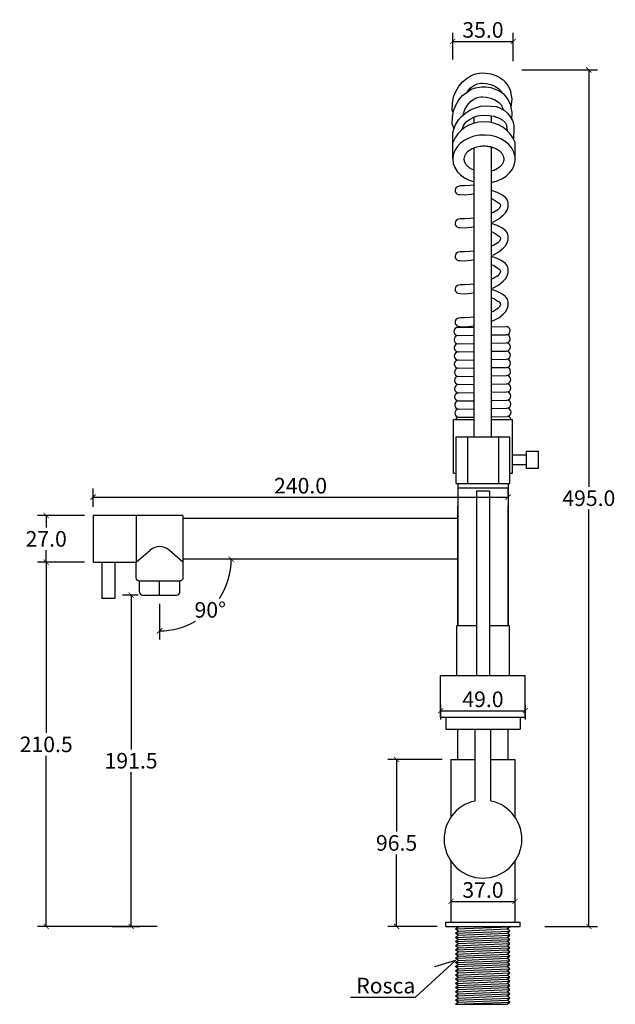
# Model space of a CAD drawing. Units: inches. Extents: x -764 to 623, y -65 to 1062.
# Drawn here: x -268 to 76, y 463 to 1032 of the extents above; entities that cross this region are included whole.
import ezdxf

# ---------------------------------------------------------------- set-up
doc = ezdxf.new("R2010")
doc.units = ezdxf.units.IN
doc.header["$MEASUREMENT"] = 0
doc.layers.add('Cota', color=14, linetype='Continuous')
doc.layers.add('TEXTO', color=7, linetype='Continuous')
doc.styles.get("Standard").update_dxf_attribs({"font": 'arial.ttf'})
doc.dimstyles.get("Standard").update_dxf_attribs({"dimtxt": 0.18, "dimasz": 0.18, "dimexe": 0.18, "dimexo": 0.0625, "dimgap": 0.09, "dimtad": 0, "dimtih": 1, "dimtoh": 1, "dimdec": 4, "dimzin": 0, "dimdsep": 46, "dimtxsty": 'Standard', "dimcen": 0.09, "dimadec": 0, "dimazin": 0, "dimtfac": 1, "dimtdec": 4, "dimtofl": 0, "dimtmove": 0, "dimatfit": 3, "dimfxl": 1, "dimtolj": 1, "dimtzin": 0, "dimarcsym": 0})

# ---------------------------------------------------------------- blocks, each defined once
blk = doc.blocks.new('_ArchTick')
at = {"color": 0, "linetype": 'ByBlock', "const_width": 0.15}
blk.add_lwpolyline([(-0.5, -0.5), (0.5, 0.5)], dxfattribs=at)
blk = doc.blocks.new('*D9')
at = {"layer": 'Cota', "lineweight": -2, "transparency": 16777216}
for p, q in [((21.98, 1003.43), (65.7, 1003.43)), ((60.7, 1003.43), (60.7, 762.52)), ((60.7, 508.43), (60.7, 749.33)), ((35.35, 508.43), (65.7, 508.43))]:
    blk.add_line(p, q, dxfattribs=at)
at = {"layer": 'Defpoints', "color": 0, "transparency": 16777216}
for p in [(16.98, 1003.43), (30.35, 508.43), (60.7, 508.43)]:
    blk.add_point(p, dxfattribs=at)
at = {"layer": 'Cota', "lineweight": -2, "transparency": 16777216, "xscale": 3, "yscale": 3, "zscale": 3}
for p, rotation in [((60.7, 1003.43), 90), ((60.7, 508.43), 270)]:
    blk.add_blockref('_ArchTick', p, dxfattribs=dict(at, rotation=rotation))
at = {"layer": 'Cota', "color": 7, "transparency": 16777216, "insert": (60.7, 755.93), "char_height": 9, "attachment_point": 5}
blk.add_mtext('\\A1;495.0', dxfattribs=at)
blk = doc.blocks.new('*D10')
at = {"layer": 'Cota', "lineweight": -2, "transparency": 16777216}
for p, q in [((-226.02, 750.93), (-226.02, 761.55)), ((13.98, 757.41), (13.98, 761.55)), ((-226.02, 756.55), (13.98, 756.55))]:
    blk.add_line(p, q, dxfattribs=at)
at = {"layer": 'Defpoints', "color": 0, "transparency": 16777216}
for p in [(13.98, 756.55), (13.98, 752.41), (-226.02, 745.93)]:
    blk.add_point(p, dxfattribs=at)
at = {"layer": 'Cota', "lineweight": -2, "transparency": 16777216, "xscale": 3, "yscale": 3, "zscale": 3, "rotation": 180}
blk.add_blockref('_ArchTick', (-226.02, 756.55), dxfattribs=at)
at = {"layer": 'Cota', "lineweight": -2, "transparency": 16777216, "xscale": 3, "yscale": 3, "zscale": 3}
blk.add_blockref('_ArchTick', (13.98, 756.55), dxfattribs=at)
at = {"layer": 'Cota', "color": 7, "transparency": 16777216, "insert": (-106.02, 763.15), "char_height": 9, "attachment_point": 5}
blk.add_mtext('\\A1;240.0', dxfattribs=at)
blk = doc.blocks.new('*D22')
at = {"layer": 'Cota', "lineweight": -2, "transparency": 16777216}
for p, q in [((-231.02, 745.93), (-258.13, 745.93)), ((-253.13, 745.93), (-253.13, 739.02)), ((-253.13, 718.93), (-253.13, 725.83)), ((-231.02, 718.93), (-258.13, 718.93))]:
    blk.add_line(p, q, dxfattribs=at)
at = {"layer": 'Defpoints', "color": 0, "transparency": 16777216}
for p in [(-226.02, 745.93), (-253.13, 718.93), (-226.02, 718.93)]:
    blk.add_point(p, dxfattribs=at)
at = {"layer": 'Cota', "lineweight": -2, "transparency": 16777216, "xscale": 3, "yscale": 3, "zscale": 3}
for p, rotation in [((-253.13, 745.93), 90), ((-253.13, 718.93), 270)]:
    blk.add_blockref('_ArchTick', p, dxfattribs=dict(at, rotation=rotation))
at = {"layer": 'Cota', "color": 7, "transparency": 16777216, "insert": (-253.13, 732.43), "char_height": 9, "attachment_point": 5}
blk.add_mtext('\\A1;27.0', dxfattribs=at)
blk = doc.blocks.new('*D11')
at = {"layer": 'Cota', "lineweight": -2, "transparency": 16777216}
for p, q in [((-231.08, 718.93), (-258.13, 718.93)), ((-253.13, 718.93), (-253.13, 620.27)), ((-253.13, 508.43), (-253.13, 607.08)), ((-188.98, 508.43), (-258.13, 508.43))]:
    blk.add_line(p, q, dxfattribs=at)
at = {"layer": 'Defpoints', "color": 0, "transparency": 16777216}
for p in [(-226.08, 718.93), (-253.13, 508.43), (-183.98, 508.43)]:
    blk.add_point(p, dxfattribs=at)
at = {"layer": 'Cota', "lineweight": -2, "transparency": 16777216, "xscale": 3, "yscale": 3, "zscale": 3}
for p, rotation in [((-253.13, 718.93), 90), ((-253.13, 508.43), 270)]:
    blk.add_blockref('_ArchTick', p, dxfattribs=dict(at, rotation=rotation))
at = {"layer": 'Cota', "color": 7, "transparency": 16777216, "insert": (-253.13, 613.68), "char_height": 9, "attachment_point": 5}
blk.add_mtext('\\A1;210.5', dxfattribs=at)
blk = doc.blocks.new('*D23')
at = {"layer": 'Cota', "lineweight": -2, "transparency": 16777216}
blk.add_line((-187.52, 694.93), (-187.52, 674.28), dxfattribs=at)
for start, end in [(326.7843, 0), (270, 299.9546)]:
    blk.add_arc((-187.52, 720.68), 41.4, start, end, dxfattribs=at)
at = {"layer": 'Defpoints', "color": 0, "transparency": 16777216}
for p in [(-174.02, 720.68), (-15.02, 720.68), (-187.52, 707.93), (-187.52, 699.93), (-166.82, 684.82)]:
    blk.add_point(p, dxfattribs=at)
at = {"layer": 'Cota', "lineweight": -2, "transparency": 16777216, "xscale": 3, "yscale": 3, "zscale": 3}
for p, rotation in [((-146.12, 720.68), 90.00000000000007), ((-187.52, 679.28), 179.9999999999999)]:
    blk.add_blockref('_ArchTick', p, dxfattribs=dict(at, rotation=rotation))
at = {"layer": 'Cota', "color": 7, "transparency": 16777216, "insert": (-158.24, 691.4), "char_height": 9, "attachment_point": 5}
blk.add_mtext('\\A1;90°', dxfattribs=at)
blk = doc.blocks.new('*D12')
at = {"layer": 'Cota', "lineweight": -2, "transparency": 16777216}
for p, q in [((-199.93, 699.93), (-209.03, 699.93)), ((-204.03, 699.93), (-204.03, 610.77)), ((-204.03, 508.43), (-204.03, 597.58)), ((-214.92, 508.43), (-199.03, 508.43))]:
    blk.add_line(p, q, dxfattribs=at)
at = {"layer": 'Defpoints', "color": 0, "transparency": 16777216}
for p in [(-194.93, 699.93), (-219.92, 508.43), (-204.03, 508.43)]:
    blk.add_point(p, dxfattribs=at)
at = {"layer": 'Cota', "lineweight": -2, "transparency": 16777216, "xscale": 3, "yscale": 3, "zscale": 3}
for p, rotation in [((-204.03, 699.93), 90), ((-204.03, 508.43), 270)]:
    blk.add_blockref('_ArchTick', p, dxfattribs=dict(at, rotation=rotation))
at = {"layer": 'Cota', "color": 7, "transparency": 16777216, "insert": (-204.03, 604.18), "char_height": 9, "attachment_point": 5}
blk.add_mtext('\\A1;191.5', dxfattribs=at)
blk = doc.blocks.new('*D13')
at = {"layer": 'Cota', "lineweight": -2, "transparency": 16777216}
for p, q in [((-19.02, 522.9), (17.98, 522.9)), ((-19.02, 519.45), (-19.02, 517.9)), ((17.98, 519.45), (17.98, 517.9))]:
    blk.add_line(p, q, dxfattribs=at)
at = {"layer": 'Defpoints', "color": 0, "transparency": 16777216}
for p in [(-19.02, 524.45), (17.98, 524.45), (17.98, 522.9)]:
    blk.add_point(p, dxfattribs=at)
at = {"layer": 'Cota', "lineweight": -2, "transparency": 16777216, "xscale": 3, "yscale": 3, "zscale": 3, "rotation": 180}
blk.add_blockref('_ArchTick', (-19.02, 522.9), dxfattribs=at)
at = {"layer": 'Cota', "lineweight": -2, "transparency": 16777216, "xscale": 3, "yscale": 3, "zscale": 3}
blk.add_blockref('_ArchTick', (17.98, 522.9), dxfattribs=at)
at = {"layer": 'Cota', "color": 7, "transparency": 16777216, "insert": (-0.52, 529.5), "char_height": 9, "attachment_point": 5}
blk.add_mtext('\\A1;37.0', dxfattribs=at)
blk = doc.blocks.new('*D14')
at = {"layer": 'Cota', "lineweight": -2, "transparency": 16777216}
for p, q in [((-18.02, 1009.42), (-18.02, 1024.97)), ((16.98, 1008.43), (16.98, 1024.97)), ((-18.02, 1019.97), (16.98, 1019.97))]:
    blk.add_line(p, q, dxfattribs=at)
at = {"layer": 'Defpoints', "color": 0, "transparency": 16777216}
for p in [(16.98, 1019.97), (-18.02, 1004.42), (16.98, 1003.43)]:
    blk.add_point(p, dxfattribs=at)
at = {"layer": 'Cota', "lineweight": -2, "transparency": 16777216, "xscale": 3, "yscale": 3, "zscale": 3, "rotation": 180}
blk.add_blockref('_ArchTick', (-18.02, 1019.97), dxfattribs=at)
at = {"layer": 'Cota', "lineweight": -2, "transparency": 16777216, "xscale": 3, "yscale": 3, "zscale": 3}
blk.add_blockref('_ArchTick', (16.98, 1019.97), dxfattribs=at)
at = {"layer": 'Cota', "color": 7, "transparency": 16777216, "insert": (-0.52, 1026.57), "char_height": 9, "attachment_point": 5}
blk.add_mtext('\\A1;35.0', dxfattribs=at)
blk = doc.blocks.new('*D24')
at = {"layer": 'Cota', "lineweight": -2, "transparency": 16777216}
for p, q in [((-25.02, 636.43), (-25.02, 628.12)), ((-25.02, 633.12), (23.98, 633.12)), ((23.98, 636.43), (23.98, 628.12))]:
    blk.add_line(p, q, dxfattribs=at)
at = {"layer": 'Defpoints', "color": 0, "transparency": 16777216}
for p in [(-25.02, 641.43), (23.98, 641.43), (23.98, 633.12)]:
    blk.add_point(p, dxfattribs=at)
at = {"layer": 'Cota', "lineweight": -2, "transparency": 16777216, "xscale": 3, "yscale": 3, "zscale": 3, "rotation": 180}
blk.add_blockref('_ArchTick', (-25.02, 633.12), dxfattribs=at)
at = {"layer": 'Cota', "lineweight": -2, "transparency": 16777216, "xscale": 3, "yscale": 3, "zscale": 3}
blk.add_blockref('_ArchTick', (23.98, 633.12), dxfattribs=at)
at = {"layer": 'Cota', "color": 7, "transparency": 16777216, "insert": (-0.52, 639.72), "char_height": 9, "attachment_point": 5}
blk.add_mtext('\\A1;49.0', dxfattribs=at)
blk = doc.blocks.new('*D25')
at = {"layer": 'Cota', "lineweight": -2, "transparency": 16777216}
for p, q in [((-24.02, 604.93), (-55.49, 604.93)), ((-50.49, 604.93), (-50.49, 563.27)), ((-50.49, 508.43), (-50.49, 550.08)), ((-27.02, 508.43), (-55.49, 508.43))]:
    blk.add_line(p, q, dxfattribs=at)
at = {"layer": 'Defpoints', "color": 0, "transparency": 16777216}
for p in [(-50.49, 604.93), (-19.02, 604.93), (-22.02, 508.43)]:
    blk.add_point(p, dxfattribs=at)
at = {"layer": 'Cota', "lineweight": -2, "transparency": 16777216, "xscale": 3, "yscale": 3, "zscale": 3}
for p, rotation in [((-50.49, 604.93), 90), ((-50.49, 508.43), 270)]:
    blk.add_blockref('_ArchTick', p, dxfattribs=dict(at, rotation=rotation))
at = {"layer": 'Cota', "color": 7, "transparency": 16777216, "insert": (-50.49, 556.68), "char_height": 9, "attachment_point": 5}
blk.add_mtext('\\A1;96.5', dxfattribs=at)
blk = doc.blocks.new('HTC0017 - VF')
for points in [[(-17.21, 467.82), (-17.76, 469.38), (-17.7, 473.03), (-17.01, 476.9), (-15.66, 480.01), (-14, 483.12), (-11.74, 485.7), (-9.11, 487.68), (-6.91, 489.29), (-4.39, 490.2), (-0.9, 490.74), (1.57, 490.69), (4.58, 490.31), (7.42, 489.24), (9.36, 488.38), (11.77, 486.82), (13.28, 485), (14.67, 483.07), (15.69, 480.92), (16.39, 477.81), (16.61, 475.77), (16.17, 470.83)], [(-9.16, 479.7), (-8.9, 480.12), (-7.13, 482.21), (-5.3, 483.55), (-3.37, 484.52), (-1.32, 484.84), (-0.34, 484.91), (1.88, 484.76), (4.63, 484.1), (6.8, 483.2), (8.96, 481.81), (10.71, 480.01), (11.02, 479.36)], [(-16.74, 458.55), (-17.76, 461.43), (-17.7, 465.08), (-17.01, 468.95), (-15.66, 472.06), (-14, 475.17), (-11.74, 477.75), (-9.11, 479.73), (-6.91, 481.34), (-4.39, 482.25), (-0.9, 482.79), (1.57, 482.74), (4.58, 482.36), (7.42, 481.29), (9.36, 480.43), (11.77, 478.87), (13.28, 477.05), (14.67, 475.12), (15.69, 472.97), (16.39, 469.86), (16.61, 467.82), (16.55, 464.09)], [(-11.46, 466.58), (-10.51, 469.59), (-8.9, 472.17), (-7.13, 474.26), (-5.3, 475.6), (-3.37, 476.57), (-1.32, 476.89), (-0.34, 476.96), (1.88, 476.81), (4.63, 476.15), (6.8, 475.25), (8.96, 473.86), (10.71, 472.06), (11.75, 469.39)], [(-17.49, 450.67), (-17.37, 456.28), (-16.84, 458.31), (-15.82, 460.82), (-14.11, 463.76), (-12.35, 465.52), (-9.83, 467.77), (-7.54, 469.26), (-4.97, 470.49), (-1.39, 471.5), (2.14, 471.83), (4.6, 471.66), (7.75, 471.29), (9.94, 470.33), (12.51, 468.99), (14.13, 467.5), (15.68, 465.48), (17.05, 463.31), (17.44, 462.1), (17.86, 460.11), (17.91, 457.98), (17.62, 452.79)], [(-12.15, 457.91), (-10.98, 460.77), (-9.66, 462.43), (-7.85, 463.87), (-4.82, 465.49), (-3.09, 465.9), (0.16, 466.3), (3.59, 466.26), (6.28, 465.86), (9.3, 464.71), (11.18, 463.7), (12.83, 462.12), (13.69, 460.53), (13.96, 457.37)], [(-5, 461.79), (-5, 465.4)], [(5, 462.1), (5, 466.05)], [(-17.49, 441.01), (-17.49, 450.67)], [(18.69, 441.01), (18.69, 450.67)], [(-5, 280.5), (-5, 447.42)], [(5, 280.5), (5, 447.81)], [(-5, 425.89), (-7.33, 425.67), (-10.72, 425.5), (-13.27, 425.44), (-14.68, 425.04), (-15.42, 424.59), (-15.81, 424.03), (-16.04, 423.01), (-15.98, 421.99), (-15.59, 421.31), (-15.02, 420.91), (-14.4, 420.55), (-13.22, 420.47)], [(5, 404.47), (6.09, 404.77), (9.18, 406.4), (11.73, 408.54), (13.07, 409.88), (14.05, 411.56), (14.54, 413.34), (14.51, 415.65), (14.13, 417.25), (13.09, 418.71), (10.99, 420.26), (8.28, 421.65), (5, 422.77)], [(-13.27, 420.48), (-10.78, 420.31), (-6.76, 420.7), (-5, 421.06)], [(5, 418.2), (6.58, 417.3), (8.22, 416.28), (9.3, 415.55), (9.92, 414.87), (10.09, 413.85), (9.35, 412.49), (8.56, 411.7), (6.24, 410.23), (5, 409.72)], [(-5, 406.84), (-7.33, 406.62), (-10.72, 406.45), (-13.27, 406.39), (-14.68, 405.99), (-15.42, 405.54), (-15.81, 404.98), (-16.04, 403.96), (-15.98, 402.94), (-15.59, 402.26), (-15.02, 401.86), (-14.4, 401.5), (-13.22, 401.43)], [(-13.27, 401.43), (-10.78, 401.26), (-6.76, 401.65), (-5, 402.01)], [(5, 385.42), (6.09, 385.72), (9.18, 387.35), (11.73, 389.49), (13.07, 390.83), (14.05, 392.51), (14.54, 394.29), (14.51, 396.61), (14.13, 398.2), (13.09, 399.66), (10.99, 401.21), (8.28, 402.6), (5, 403.72)], [(5, 399.15), (6.58, 398.25), (8.22, 397.23), (9.3, 396.5), (9.92, 395.82), (10.09, 394.8), (9.35, 393.44), (8.56, 392.65), (6.24, 391.18), (5, 390.67)], [(-5, 387.79), (-7.33, 387.57), (-10.72, 387.4), (-13.27, 387.34), (-14.68, 386.95), (-15.42, 386.49), (-15.81, 385.93), (-16.04, 384.91), (-15.98, 383.89), (-15.59, 383.22), (-15.02, 382.81), (-14.4, 382.45), (-13.22, 382.38)], [(-13.27, 382.38), (-10.78, 382.21), (-6.76, 382.61), (-5, 382.96)], [(5, 366.37), (6.09, 366.67), (9.18, 368.3), (11.73, 370.44), (13.07, 371.78), (14.05, 373.46), (14.54, 375.24), (14.51, 377.56), (14.13, 379.15), (13.09, 380.61), (10.99, 382.16), (8.28, 383.55), (5, 384.68)], [(5, 380.1), (6.58, 379.2), (8.22, 378.18), (9.3, 377.45), (9.92, 376.77), (10.09, 375.75), (9.35, 374.4), (8.56, 373.6), (6.24, 372.13), (5, 371.63)], [(-5, 368.74), (-7.33, 368.52), (-10.72, 368.35), (-13.27, 368.29), (-14.68, 367.9), (-15.42, 367.44), (-15.81, 366.88), (-16.04, 365.86), (-15.98, 364.84), (-15.59, 364.17), (-15.02, 363.76), (-14.4, 363.41), (-13.22, 363.33)], [(5, 347.32), (6.09, 347.62), (9.18, 349.25), (11.73, 351.39), (13.07, 352.73), (14.05, 354.41), (14.54, 356.19), (14.51, 358.51), (14.13, 360.11), (13.09, 361.56), (10.99, 363.11), (8.28, 364.51), (5, 365.63)], [(-13.27, 363.33), (-10.78, 363.16), (-6.76, 363.56), (-5, 363.91)], [(5, 361.05), (6.58, 360.15), (8.22, 359.13), (9.3, 358.4), (9.92, 357.72), (10.09, 356.7), (9.35, 355.35), (8.56, 354.56), (6.24, 353.09), (5, 352.58)], [(-5, 349.69), (-7.33, 349.47), (-10.72, 349.3), (-13.27, 349.24), (-14.68, 348.85), (-15.42, 348.39), (-15.81, 347.83), (-16.04, 346.81), (-15.98, 345.79), (-15.59, 345.12), (-15.02, 344.71), (-14.4, 344.36), (-13.22, 344.28)], [(-14.49, 343.73), (-5, 343.89)], [(-13.27, 344.28), (-10.78, 344.11), (-6.76, 344.51), (-5, 344.86)], [(5, 344.07), (13.33, 344.21)], [(-14.41, 339), (-5, 339.17)], [(5, 339.34), (13.42, 339.49)], [(-14.32, 334.28), (-5, 334.44)], [(5, 334.62), (13.5, 334.76)], [(-14.28, 329.55), (-5, 329.72)], [(-14.24, 329.55), (-5, 329.72)], [(-14.24, 324.83), (-5, 324.99)], [(-14.2, 324.83), (-5, 324.99)], [(5, 329.89), (13.54, 330.04)], [(5, 329.89), (13.58, 330.04)], [(5, 325.16), (13.62, 325.32)], [(5, 325.16), (13.58, 325.31)], [(-14.2, 320.1), (-5, 320.27)], [(-14.16, 320.1), (-5, 320.26)], [(5, 320.44), (13.62, 320.59)], [(5, 320.44), (13.66, 320.59)], [(-14.16, 315.38), (-5, 315.54)], [(-14.12, 315.38), (-5, 315.54)], [(5, 315.71), (13.66, 315.87)], [(5, 315.71), (13.7, 315.87)], [(-14.12, 310.66), (-5, 310.81)], [(-14.08, 310.66), (-5, 310.81)], [(5, 310.99), (13.7, 311.14)], [(5, 310.99), (13.75, 311.14)], [(-14.08, 305.93), (-5, 306.09)], [(-14.03, 305.93), (-5, 306.09)], [(5, 306.26), (13.75, 306.42)], [(5, 306.26), (13.79, 306.42)], [(5, 301.54), (13.79, 301.69)], [(5, 301.54), (13.83, 301.69)], [(-14.03, 301.21), (-5, 301.36)], [(-13.99, 301.21), (-5, 301.36)], [(-13.99, 296.48), (-5, 296.64)], [(-13.95, 296.48), (-5, 296.64)], [(5, 296.81), (13.83, 296.97)], [(5, 296.81), (13.87, 296.97)], [(-17, 290.5), (-5, 290.5)], [(-17, 259.5), (-17, 290.5)], [(-13.91, 291.76), (-5, 291.91)], [(5, 292.09), (13.91, 292.24)], [(5, 290.5), (17, 290.5)], [(17, 259.5), (17, 290.5)], [(-15.5, 253.5), (-15.5, 280.5)], [(-15.5, 280.5), (15.5, 280.5)], [(-9, 280.5), (-9, 253.5)], [(9, 280.5), (9, 253.5)], [(15.5, 253.5), (15.5, 280.5)], [(17, 270), (25, 270)], [(25, 272.25), (25, 262.25)], [(25, 272.25), (32, 272.25)], [(32, 272.25), (32, 262.25)], [(17, 264.5), (25, 264.5)], [(32, 262.25), (25, 262.25)], [(-17, 259.5), (-15.5, 259.5)], [(15.5, 259.5), (17, 259.5)], [(-15.5, 253.5), (15.5, 253.5)], [(-14.5, 253.5), (-14.5, 171.5)], [(-14.5, 251), (14.5, 251)], [(11.5, 253.5), (14.5, 253.5)], [(14.5, 253.5), (14.5, 171.5)], [(3.75, 249.02), (-3.75, 249.02)], [(-3.75, 249.02), (-3.75, 142.5)], [(3.75, 249.02), (3.75, 142.5)], [(-14.5, 202.5), (-14.5, 240.5)], [(14.5, 202.5), (14.5, 240.5)], [(-225.5, 235), (-225.5, 208)], [(-173.5, 235), (-225.5, 235)], [(-200.5, 235), (-200.5, 208)], [(-173.5, 235), (-173.5, 208)], [(-14.5, 233.25), (-173.5, 233.25)], [(-200.5, 208), (-192.43, 215.04)], [(-173.5, 208), (-181.57, 215.04)], [(-225.5, 208), (-200.5, 208)], [(-220.5, 208), (-220.5, 186.97)], [(-213, 208), (-213, 186.97)], [(-14.5, 209.75), (-173.5, 209.75)], [(-173.5, 209.75), (-173.5, 208)], [(-14.5, 171.5), (-14.5, 202.5)], [(14.5, 171.5), (14.5, 202.5)], [(-187, 189), (-187, 197)], [(-213, 186.97), (-220.5, 186.97)], [(-15.25, 171.5), (-3.75, 171.5)], [(-15.25, 171.5), (-15.25, 142.5)], [(3.75, 171.5), (15.25, 171.5)], [(15.25, 171.5), (15.25, 142.5)], [(-24.5, 142.5), (24.5, 142.5)], [(-24.5, 118.5), (-24.5, 142.5)], [(24.5, 118.5), (24.5, 142.5)], [(-24.5, 118.5), (24.5, 118.5)], [(-21.5, 118.5), (-21.5, 111.5)], [(21.5, 118.5), (21.5, 111.5)], [(-21.5, 111.5), (21.5, 111.5)], [(-14.5, 94), (-14.5, 111.5)], [(-4.5, 70), (-4.5, 111.2)], [(4.5, 70), (4.5, 111.2)], [(14.5, 94), (14.5, 111.5)], [(-18.5, 94), (-4.5, 94)], [(-18.5, 94), (-18.5, 60.76)], [(4.5, 94), (18.5, 94)], [(18.5, 94), (18.5, 60.76)], [(-18.5, 35.14), (-18.5, 0)], [(18.5, 35.14), (18.5, 0)], [(-21.5, 0), (21.5, 0)], [(-21.5, -2.5), (-21.5, 0)], [(21.5, -2.5), (21.5, 0)], [(-21.5, -2.5), (21.5, -2.5)], [(-15.9, -3.98), (-14.28, -2.77)], [(-14.28, -5.18), (-15.9, -3.98)], [(-15.9, -6.39), (-14.28, -5.18)], [(-14.28, -2.77), (-14.64, -2.5)], [(13.93, -3.98), (15.54, -2.77)], [(15.54, -5.18), (13.93, -3.98)], [(13.93, -6.39), (15.54, -5.18)], [(15.54, -2.77), (15.18, -2.5)], [(-14.28, -7.6), (-15.9, -6.39)], [(-15.9, -8.81), (-14.28, -7.6)], [(-14.28, -10.02), (-15.9, -8.81)], [(-15.9, -11.23), (-14.28, -10.02)], [(-14.28, -12.44), (-15.9, -11.23)], [(15.54, -7.6), (13.93, -6.39)], [(13.93, -8.81), (15.54, -7.6)], [(15.54, -10.02), (13.93, -8.81)], [(13.93, -11.23), (15.54, -10.02)], [(15.54, -12.44), (13.93, -11.23)], [(-15.9, -13.65), (-14.28, -12.44)], [(-14.28, -14.86), (-15.9, -13.65)], [(-15.9, -16.07), (-14.28, -14.86)], [(-14.28, -17.27), (-15.9, -16.07)], [(13.93, -13.65), (15.54, -12.44)], [(15.54, -14.86), (13.93, -13.65)], [(13.93, -16.07), (15.54, -14.86)], [(15.54, -17.27), (13.93, -16.07)], [(-15.9, -18.48), (-14.28, -17.27)], [(-14.28, -19.69), (-15.9, -18.48)], [(-15.9, -20.9), (-14.28, -19.69)], [(-14.28, -22.11), (-15.9, -20.9)], [(-15.9, -23.32), (-14.28, -22.11)], [(13.93, -18.48), (15.54, -17.27)], [(15.54, -19.69), (13.93, -18.48)], [(13.93, -20.9), (15.54, -19.69)], [(15.54, -22.11), (13.93, -20.9)], [(13.93, -23.32), (15.54, -22.11)], [(-14.28, -24.53), (-15.9, -23.32)], [(-15.9, -25.74), (-14.28, -24.53)], [(-14.28, -26.95), (-15.9, -25.74)], [(-15.9, -28.16), (-14.28, -26.95)], [(-14.28, -29.36), (-15.9, -28.16)], [(15.54, -24.53), (13.93, -23.32)], [(13.93, -25.74), (15.54, -24.53)], [(15.54, -26.95), (13.93, -25.74)], [(13.93, -28.16), (15.54, -26.95)], [(15.54, -29.36), (13.93, -28.16)], [(-15.9, -30.57), (-14.28, -29.36)], [(-14.28, -31.78), (-15.9, -30.57)], [(-15.9, -32.99), (-14.28, -31.78)], [(-14.28, -34.2), (-15.9, -32.99)], [(13.93, -30.57), (15.54, -29.36)], [(15.54, -31.78), (13.93, -30.57)], [(13.93, -32.99), (15.54, -31.78)], [(15.54, -34.2), (13.93, -32.99)], [(-15.9, -35.41), (-14.28, -34.2)], [(-14.28, -36.62), (-15.9, -35.41)], [(-15.9, -37.83), (-14.28, -36.62)], [(-14.28, -39.04), (-15.9, -37.83)], [(-15.9, -40.25), (-14.28, -39.04)], [(13.93, -35.41), (15.54, -34.2)], [(15.54, -36.62), (13.93, -35.41)], [(13.93, -37.83), (15.54, -36.62)], [(15.54, -39.04), (13.93, -37.83)], [(13.93, -40.25), (15.54, -39.04)], [(-14.28, -41.45), (-15.9, -40.25)], [(-15.9, -42.66), (-14.28, -41.45)], [(-14.28, -43.87), (-15.9, -42.66)], [(-15.9, -45.08), (-14.28, -43.87)], [(-14.28, -46.29), (-15.9, -45.08)], [(15.54, -41.45), (13.93, -40.25)], [(13.93, -42.66), (15.54, -41.45)], [(15.54, -43.87), (13.93, -42.66)], [(13.93, -45.08), (15.54, -43.87)], [(15.54, -46.29), (13.93, -45.08)], [(-15.9, -47.5), (-14.28, -46.29)], [(-15.9, -47.5), (13.93, -47.5)], [(13.93, -47.5), (15.54, -46.29)]]:
    blk.add_lwpolyline(points)
for points in [[(-173.5, 208), (-173.5, 199, -0.414214), (-175.5, 197), (-198.5, 197, -0.414214), (-200.5, 199), (-200.5, 208)], [(-198.75, 197), (-198.75, 191, 0.414214), (-196.75, 189), (-177.25, 189, 0.414214), (-175.25, 191), (-175.25, 197)]]:
    blk.add_lwpolyline(points, format="xyb")
at = {"color": 252}
for points in [[(-15.9, -3.98), (15.54, -2.77)], [(-15.9, -6.39), (15.54, -5.18)], [(-14.28, -2.77), (-8.07, -2.5)], [(-14.28, -5.18), (13.93, -3.98)], [(-15.9, -8.81), (15.54, -7.6)], [(-15.9, -11.23), (15.54, -10.02)], [(-14.28, -7.6), (13.93, -6.39)], [(-14.28, -10.02), (13.93, -8.81)], [(-14.28, -12.44), (13.93, -11.23)], [(-15.9, -13.65), (15.54, -12.44)], [(-15.9, -16.07), (15.54, -14.86)], [(-14.28, -14.86), (13.93, -13.65)], [(-14.28, -17.27), (13.93, -16.07)], [(-15.9, -18.48), (15.54, -17.27)], [(-15.9, -20.9), (15.54, -19.69)], [(-15.9, -23.32), (15.54, -22.11)], [(-14.28, -19.69), (13.93, -18.48)], [(-14.28, -22.11), (13.93, -20.9)], [(-15.9, -25.74), (15.54, -24.53)], [(-15.9, -28.16), (15.54, -26.95)], [(-14.28, -24.53), (13.93, -23.32)], [(-14.28, -26.95), (13.93, -25.74)], [(-14.28, -29.36), (13.93, -28.16)], [(-15.9, -30.57), (15.54, -29.36)], [(-15.9, -32.99), (15.54, -31.78)], [(-14.28, -31.78), (13.93, -30.57)], [(-14.28, -34.2), (13.93, -32.99)], [(-15.9, -35.41), (15.54, -34.2)], [(-15.9, -37.83), (15.54, -36.62)], [(-15.9, -40.25), (15.54, -39.04)], [(-14.28, -36.62), (13.93, -35.41)], [(-14.28, -39.04), (13.93, -37.83)], [(-15.9, -42.66), (15.54, -41.45)], [(-15.9, -45.08), (15.54, -43.87)], [(-14.28, -41.45), (13.93, -40.25)], [(-14.28, -43.87), (13.93, -42.66)], [(-14.28, -46.29), (13.93, -45.08)], [(-15.9, -47.5), (15.54, -46.29)]]:
    blk.add_lwpolyline(points, dxfattribs=at)
for centre, radius, start, end in [((0.6, 442.92), 19.68, 23.1801, 156.8199), ((-14.45, 341.36), 2.36, 91, 271), ((13.37, 341.85), 2.36, 271, 91), ((-14.36, 336.64), 2.36, 91, 271), ((13.46, 337.13), 2.36, 271, 91), ((-14.28, 331.92), 2.36, 91, 271), ((13.54, 332.4), 2.36, 271, 91), ((-14.24, 327.19), 2.36, 91, 271), ((-14.2, 322.47), 2.36, 91, 271), ((13.58, 327.68), 2.36, 271, 91), ((13.62, 322.95), 2.36, 271, 91), ((-14.16, 317.74), 2.36, 91, 271), ((13.66, 318.23), 2.36, 271, 91), ((-14.12, 313.02), 2.36, 91, 271), ((13.7, 313.5), 2.36, 271, 91), ((-14.08, 308.29), 2.36, 91, 271), ((13.75, 308.78), 2.36, 271, 91), ((-14.03, 303.57), 2.36, 91, 271), ((13.79, 304.05), 2.36, 271, 91), ((13.83, 299.33), 2.36, 271, 91), ((-13.99, 298.84), 2.36, 91, 271), ((-13.95, 294.12), 2.36, 91, 271), ((13.87, 294.6), 2.36, 271, 91), ((-13.87, 289.39), 2.36, 91, 152.1089), ((13.95, 289.88), 2.36, 15.2032, 91), ((-187, 208.55), 8.47, 50.093, 129.907), ((0, 47.95), 22.5, 101.537, 78.463)]:
    blk.add_arc(centre, radius, start, end)
blk.add_ellipse((0.6, 441.01), major_axis=(-18.09, 0), ratio=0.767814, start_param=1.81662, end_param=7.539283)
blk.add_open_spline([(5, 434.21), (5.97, 434.48), (6.88, 434.83), (8.67, 435.76), (9.51, 436.35), (10.7, 437.48), (11.12, 438), (11.74, 439.01), (11.93, 439.49), (12.17, 440.41), (12.21, 440.85), (12.14, 441.74), (12.04, 442.2), (11.66, 443.15), (11.37, 443.66), (10.56, 444.69), (10.04, 445.21), (8.76, 446.19), (7.99, 446.64), (6.28, 447.43), (5.33, 447.75), (3.32, 448.21), (2.26, 448.35), (0.12, 448.42), (-0.96, 448.36), (-3.04, 448.03), (-4.04, 447.77), (-5.88, 447.1), (-6.72, 446.68), (-8.17, 445.76), (-8.79, 445.25), (-9.77, 444.23), (-10.14, 443.71), (-10.67, 442.72), (-10.83, 442.24), (-10.96, 441.53), (-10.99, 441.27), (-10.99, 441.01), (-10.99, 440.63), (-10.94, 440.25), (-10.71, 439.45), (-10.54, 439.03), (-10.04, 438.17), (-9.7, 437.72), (-8.86, 436.84), (-8.35, 436.4), (-7.15, 435.59), (-6.47, 435.21), (-5.48, 434.78), (-5.25, 434.69), (-5, 434.6)], degree=3, knots=[1.91694, 1.91694, 1.91694, 1.91694, 2.16027, 2.16027, 2.457985, 2.457985, 2.703471, 2.703471, 2.948958, 2.948958, 3.194445, 3.194445, 3.439931, 3.439931, 3.685418, 3.685418, 3.930904, 3.930904, 4.176391, 4.176391, 4.421878, 4.421878, 4.667364, 4.667364, 4.912851, 4.912851, 5.158337, 5.158337, 5.403824, 5.403824, 5.649311, 5.649311, 5.894797, 5.894797, 6.140284, 6.140284, 6.283185, 6.283185, 6.283185, 6.494373, 6.494373, 6.70556, 6.70556, 6.916748, 6.916748, 7.127936, 7.127936, 7.339123, 7.339123, 7.404723, 7.404723, 7.404723, 7.404723])

msp = doc.modelspace()

# ---------------------------------------------------------------- linework, layer by layer
at = {"layer": 'Cota'}
msp.add_lwpolyline([(-77.15, 467.61), (-39.51, 467.61), (-16.32, 488.79), (-28.59, 484.99)], dxfattribs=at)

# ---------------------------------------------------------------- block references
msp.add_blockref('HTC0017 - VF', (-0.52, 510.93))

# ---------------------------------------------------------------- texts
at = {"layer": 'TEXTO', "insert": (-39.64, 478.73), "char_height": 9, "width": 134.6136, "attachment_point": 3}
msp.add_mtext('Rosca', dxfattribs=at)

# ---------------------------------------------------------------- dimensions: what is measured, and where the dimension line sits
at = {"layer": 'Cota'}
dim = msp.add_linear_dim(base=(16.98, 1019.97), p1=(-18.02, 1004.42), p2=(16.98, 1003.43), dimstyle='Standard', override={"dimtxt": 9, "dimasz": 3, "dimexe": 5, "dimexo": 5, "dimgap": 2, "dimtad": 1, "dimdec": 1, "dimblk1": 'ArchTick', "dimblk2": 'ArchTick', "dimsah": 1, "dimclrd": 256, "dimclre": 256, "dimclrt": 7}, dxfattribs=at)
dim.commit()
dim.dimension.update_dxf_attribs({"geometry": '*D14', "text_midpoint": (-0.52, 1019.97), "dimtype": 160})
for base, p1, p2, picture, middle in [((60.7, 508.43), (16.98, 1003.43), (30.35, 508.43), '*D9', (60.7, 755.93)), ((-253.13, 718.93), (-226.02, 745.93), (-226.02, 718.93), '*D22', (-253.13, 732.43)), ((-253.13, 508.43), (-226.08, 718.93), (-183.98, 508.43), '*D11', (-253.13, 613.68)), ((-204.03, 508.43), (-194.93, 699.93), (-219.92, 508.43), '*D12', (-204.03, 604.18)), ((-50.49, 604.93), (-22.02, 508.43), (-19.02, 604.93), '*D25', (-50.49, 556.68))]:
    dim = msp.add_linear_dim(base=base, p1=p1, p2=p2, angle=90, dimstyle='Standard', override={"dimtxt": 9, "dimasz": 3, "dimexe": 5, "dimexo": 5, "dimgap": 2, "dimtad": 1, "dimdec": 1, "dimblk1": 'ArchTick', "dimblk2": 'ArchTick', "dimsah": 1, "dimclrd": 256, "dimclre": 256, "dimclrt": 7}, dxfattribs=at)
    dim.commit()
    dim.dimension.update_dxf_attribs({"geometry": picture, "text_midpoint": middle})
for base, p1, p2, picture, middle in [((13.98, 756.55), (-226.02, 745.93), (13.98, 752.41), '*D10', (-106.02, 763.15)), ((23.98, 633.12), (-25.02, 641.43), (23.98, 641.43), '*D24', (-0.52, 639.72)), ((17.98, 522.9), (-19.02, 524.45), (17.98, 524.45), '*D13', (-0.52, 529.5))]:
    dim = msp.add_linear_dim(base=base, p1=p1, p2=p2, dimstyle='Standard', override={"dimtxt": 9, "dimasz": 3, "dimexe": 5, "dimexo": 5, "dimgap": 2, "dimtad": 1, "dimdec": 1, "dimblk1": 'ArchTick', "dimblk2": 'ArchTick', "dimsah": 1, "dimclrd": 256, "dimclre": 256, "dimclrt": 7}, dxfattribs=at)
    dim.commit()
    dim.dimension.update_dxf_attribs({"geometry": picture, "text_midpoint": middle})
dim = msp.add_angular_dim_2l(base=(-166.82, 684.82), line1=((-15.02, 720.68), (-174.02, 720.68)), line2=((-187.52, 699.93), (-187.52, 707.93)), dimstyle='Standard', override={"dimtxt": 9, "dimasz": 3, "dimexe": 5, "dimexo": 5, "dimgap": 2, "dimtad": 1, "dimdec": 1, "dimblk1": 'ArchTick', "dimblk2": 'ArchTick', "dimsah": 1, "dimclrd": 256, "dimclre": 256, "dimclrt": 7}, dxfattribs=at)
dim.commit()
dim.dimension.update_dxf_attribs({"geometry": '*D23', "text_midpoint": (-158.24, 691.4)})

doc.saveas('drawing.dxf')
